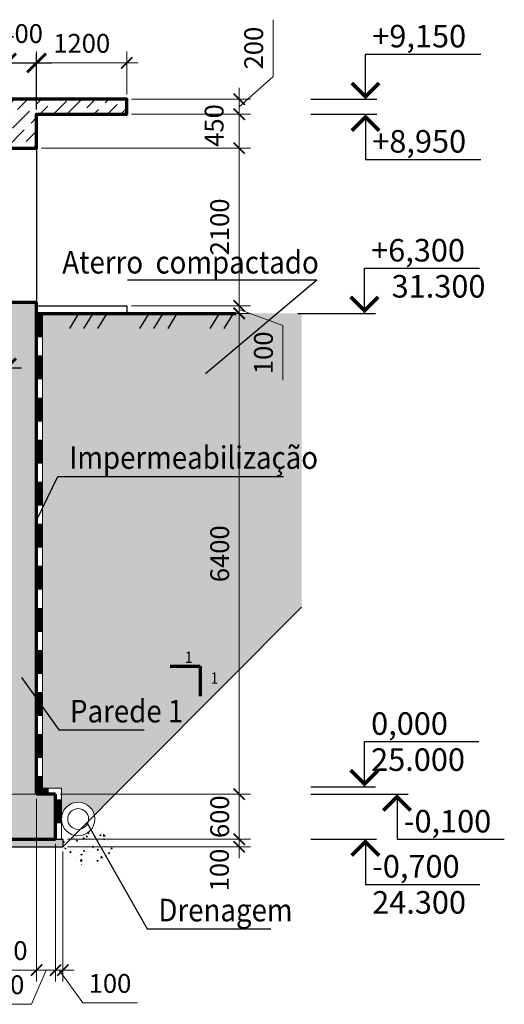
# Model space of a CAD drawing. Units: millimetres. Extents: x 308454 to 501651, y 8198 to 502824.
# Drawn here: x 495200 to 501651, y 445905 to 459010 of the extents above; entities that cross this region are included whole.
import ezdxf
from ezdxf.enums import TextEntityAlignment as Align

# ---------------------------------------------------------------- set-up
doc = ezdxf.new("R2010")
doc.units = ezdxf.units.MM
doc.layers.get('Defpoints').update_dxf_attribs({"color": 130})
for name, color, linetype, lineweight in [('Text', 7, 'Continuous', 15), ('размери', 64, 'Continuous', 15), ('толстая 60', 23, 'Continuous', 70), ('тонкая', 5, 'Continuous', 20), ('тонкий', 160, 'Continuous', 25), ('ФСт', 146, 'Continuous', 50), ('Штриховка', 252, 'Continuous', 13)]:
    doc.layers.add(name, color=color, linetype=linetype, lineweight=lineweight)
doc.styles.add('Arial Cyr', font='ARIAL.TTF', dxfattribs={"width": 0.9})
doc.styles.add('GOST 2.304', font='ARIAL.TTF')
doc.styles.add('СПДС', font='ARIAL.TTF')
doc.dimstyles.new('SPDS', dxfattribs={"dimscale": 100, "dimtxt": 2.5, "dimasz": 2.5, "dimexe": 1.25, "dimexo": 0.625, "dimtad": 1, "dimdec": 0, "dimrnd": 0.001, "dimtxsty": 'GOST 2.304', "dimblk": 'ARCHTICK', "dimblk1": 'ARCHTICK', "dimblk2": 'ARCHTICK', "dimcen": 2.5, "dimdle": 2, "dimadec": 0, "dimazin": 2, "dimtfac": 0.75, "dimtdec": 4, "dimtmove": 1, "dimatfit": 3, "dimfxl": 0, "dimtolj": 1, "dimarcsym": 0})
doc.dimstyles.new('СПДС', dxfattribs={"dimtxt": 2.5, "dimasz": 1.5, "dimexe": 1.5, "dimexo": 0.625, "dimgap": 1, "dimtad": 1, "dimdec": 0, "dimtxsty": 'СПДС', "dimblk": 'ARCHTICK', "dimcen": 2.5, "dimdle": 1.5, "dimclrd": 256, "dimclre": 256, "dimclrt": 256, "dimadec": 0, "dimazin": 0, "dimtfac": 1, "dimtdec": 0, "dimtmove": 1, "dimatfit": 0, "dimfxl": 0, "dimlwd": -1, "dimlwe": -1, "dimarcsym": 0})
pattern_1 = [(45, (0, 0), (84.18990113502336, 308.6963041617522), [396.875, -79.375, 0, -79.375])]

# ---------------------------------------------------------------- blocks, each defined once
blk = doc.blocks.new('_ArchTick')
at = {"color": 0, "linetype": 'ByBlock', "const_width": 0.15}
blk.add_lwpolyline([(-0.5, -0.5), (0.5, 0.5)], dxfattribs=at)
blk = doc.blocks.new('*D41')
at = {"layer": 'Defpoints', "color": 0, "ltscale": 100}
for p in [(495425.398109741, 448701.6264884701), (494425.3981257753, 446868.0627056046), (495425.398109741, 446360)]:
    blk.add_point(p, dxfattribs=at)
at = {"layer": 'размери', "ltscale": 100}
for p, q in [((495425.398109741, 448639.1264884701), (495425.398109741, 446210)), ((494425.3981257753, 446805.5627056046), (494425.3981257753, 446210)), ((494275.3981257753, 446360), (495575.398109741, 446360))]:
    blk.add_line(p, q, dxfattribs=at)
at = {"layer": 'размери', "ltscale": 100, "xscale": 150, "yscale": 150, "zscale": 150, "rotation": 180}
blk.add_blockref('_ArchTick', (494425.3981257753, 446360), dxfattribs=at)
at = {"layer": 'размери', "ltscale": 100, "xscale": 150, "yscale": 150, "zscale": 150}
blk.add_blockref('_ArchTick', (495425.398109741, 446360), dxfattribs=at)
at = {"layer": 'размери', "ltscale": 100, "insert": (494925.3981177582, 446587.6432469304), "char_height": 250, "attachment_point": 5, "style": 'СПДС'}
blk.add_mtext('1000', dxfattribs=at)
blk = doc.blocks.new('*D42')
at = {"layer": 'Defpoints', "color": 0, "ltscale": 100}
for p in [(495675.3981261323, 448101.6265287031), (495775.3981261323, 448001.6265287031), (495775.3981261323, 446360)]:
    blk.add_point(p, dxfattribs=at)
at = {"layer": 'размери', "ltscale": 100}
for p, q in [((495675.3981261323, 448039.1265287031), (495675.3981261323, 446210)), ((495775.3981261323, 447939.1265287031), (495775.3981261323, 446210)), ((495675.3981261323, 446360), (495525.3981261323, 446360)), ((495675.3981261323, 446360), (495775.3981261323, 446360)), ((495675.3981261323, 446360), (495775.3981261323, 446360)), ((495725.3981261323, 446360), (496038.0476984608, 445922.6183948572)), ((495775.3981261323, 446360), (495925.3981261323, 446360)), ((496038.0476984608, 445922.6183948572), (496766.0149563053, 445922.6183948572))]:
    blk.add_line(p, q, dxfattribs=at)
at = {"layer": 'размери', "ltscale": 100, "xscale": 150, "yscale": 150, "zscale": 150}
blk.add_blockref('_ArchTick', (495675.3981261323, 446360), dxfattribs=at)
at = {"layer": 'размери', "ltscale": 100, "xscale": 150, "yscale": 150, "zscale": 150, "rotation": 180}
blk.add_blockref('_ArchTick', (495775.3981261323, 446360), dxfattribs=at)
at = {"layer": 'размери', "ltscale": 100, "insert": (496402.0313273831, 446150.2616417876), "char_height": 250, "attachment_point": 5, "style": 'СПДС'}
blk.add_mtext('100', dxfattribs=at)
blk = doc.blocks.new('*D49')
at = {"layer": 'Defpoints', "color": 0, "ltscale": 100}
for p in [(495425.398109741, 448701.6264884701), (495675.3981261323, 448101.6265287031), (495675.3981261323, 446360)]:
    blk.add_point(p, dxfattribs=at)
at = {"layer": 'размери', "ltscale": 100}
for p, q in [((495425.398109741, 448639.1264884701), (495425.398109741, 446210)), ((495675.3981261323, 448039.1265287031), (495675.3981261323, 446210)), ((495425.398109741, 446360), (495275.398109741, 446360)), ((495550.3981179367, 446360), (495355.2770401741, 445904.7135061392)), ((495425.398109741, 446360), (495675.3981261323, 446360)), ((495425.398109741, 446360), (495675.3981261323, 446360)), ((495675.3981261323, 446360), (495825.3981261323, 446360)), ((495355.2770401741, 445904.7135061392), (494599.5130565451, 445904.7135061392))]:
    blk.add_line(p, q, dxfattribs=at)
at = {"layer": 'размери', "ltscale": 100, "xscale": 150, "yscale": 150, "zscale": 150}
blk.add_blockref('_ArchTick', (495425.398109741, 446360), dxfattribs=at)
at = {"layer": 'размери', "ltscale": 100, "xscale": 150, "yscale": 150, "zscale": 150, "rotation": 180}
blk.add_blockref('_ArchTick', (495675.3981261323, 446360), dxfattribs=at)
at = {"layer": 'размери', "ltscale": 100, "insert": (494977.3950483596, 446132.3567530696), "char_height": 250, "attachment_point": 5, "style": 'СПДС'}
blk.add_mtext('250', dxfattribs=at)
blk = doc.blocks.new('*D55')
at = {"layer": 'Defpoints', "color": 0, "ltscale": 100}
for p in [(495425.398109741, 458435.331534194), (496625.3983853013, 457951.6264290442), (495425.398109741, 457751.6264884701)]:
    blk.add_point(p, dxfattribs=at)
at = {"layer": 'размери', "ltscale": 100}
for p, q in [((495425.398109741, 457814.1264884701), (495425.398109741, 458585.331534194)), ((496625.3983853013, 458014.1264290442), (496625.3983853013, 458585.331534194)), ((496775.3983853013, 458435.331534194), (495275.398109741, 458435.331534194))]:
    blk.add_line(p, q, dxfattribs=at)
at = {"layer": 'размери', "ltscale": 100, "xscale": 150, "yscale": 150, "zscale": 150, "rotation": 180}
blk.add_blockref('_ArchTick', (495425.398109741, 458435.331534194), dxfattribs=at)
at = {"layer": 'размери', "ltscale": 100, "xscale": 150, "yscale": 150, "zscale": 150}
blk.add_blockref('_ArchTick', (496625.3983853013, 458435.331534194), dxfattribs=at)
at = {"layer": 'размери', "ltscale": 100, "insert": (496025.3982475212, 458662.9747811244), "char_height": 250, "attachment_point": 5, "style": 'СПДС'}
blk.add_mtext('1200', dxfattribs=at)
blk = doc.blocks.new('*D59')
at = {"layer": 'Defpoints', "color": 0, "ltscale": 100}
for p in [(495775.3981261323, 448101.6265287031), (498121.9949207186, 448101.6265287031), (495775.3981261323, 448001.6265287032)]:
    blk.add_point(p, dxfattribs=at)
at = {"layer": 'размери', "ltscale": 100}
for p, q in [((498121.9949207186, 448101.6265287031), (498121.9949207186, 448251.6265287031)), ((495837.8981261323, 448101.6265287031), (498271.9949207186, 448101.6265287031)), ((498121.9949207186, 448001.6265287032), (498121.9949207186, 448101.6265287031)), ((495837.8981261323, 448001.6265287032), (498271.9949207186, 448001.6265287032)), ((498121.9949207186, 448001.6265287032), (498121.9949207186, 447851.6265287032))]:
    blk.add_line(p, q, dxfattribs=at)
at = {"layer": 'размери', "ltscale": 100, "xscale": 150, "yscale": 150, "zscale": 150}
for p, rotation in [((498121.9949207186, 448101.6265287031), 270), ((498121.9949207186, 448001.6265287032), 90)]:
    blk.add_blockref('_ArchTick', p, dxfattribs=dict(at, rotation=rotation))
at = {"layer": 'размери', "ltscale": 100, "insert": (497890.9932459143, 447692.2593586508), "char_height": 250, "attachment_point": 5, "rotation": 90, "style": 'СПДС'}
blk.add_mtext('100', dxfattribs=at)
blk = doc.blocks.new('*D60')
at = {"layer": 'Defpoints', "color": 0, "ltscale": 100}
for p in [(495675.3981261323, 448701.6264884701), (498121.9949207186, 448701.6264884701), (495775.3981261323, 448101.6265287031)]:
    blk.add_point(p, dxfattribs=at)
at = {"layer": 'размери', "ltscale": 100}
for p, q in [((498121.9949207186, 447951.6265287031), (498121.9949207186, 448851.6264884701)), ((495737.8981261323, 448701.6264884701), (498271.9949207186, 448701.6264884701)), ((495837.8981261323, 448101.6265287031), (498271.9949207186, 448101.6265287031))]:
    blk.add_line(p, q, dxfattribs=at)
at = {"layer": 'размери', "ltscale": 100, "xscale": 150, "yscale": 150, "zscale": 150}
for p, rotation in [((498121.9949207186, 448701.6264884701), 90), ((498121.9949207186, 448101.6265287031), 270)]:
    blk.add_blockref('_ArchTick', p, dxfattribs=dict(at, rotation=rotation))
at = {"layer": 'размери', "ltscale": 100, "insert": (497894.3516737882, 448401.6265085866), "char_height": 250, "attachment_point": 5, "rotation": 90, "style": 'СПДС'}
blk.add_mtext('600', dxfattribs=at)
blk = doc.blocks.new('*D61')
at = {"layer": 'Defpoints', "color": 0, "ltscale": 100}
for p in [(496625.3981261323, 455101.62648847), (498121.9949207186, 455101.62648847), (495675.3981261323, 448701.6264884701)]:
    blk.add_point(p, dxfattribs=at)
at = {"layer": 'размери', "ltscale": 100}
for p, q in [((498121.9949207186, 448551.6264884701), (498121.9949207186, 455251.62648847)), ((496687.8981261323, 455101.62648847), (498271.9949207186, 455101.62648847)), ((495737.8981261323, 448701.6264884701), (498271.9949207186, 448701.6264884701))]:
    blk.add_line(p, q, dxfattribs=at)
at = {"layer": 'размери', "ltscale": 100, "xscale": 150, "yscale": 150, "zscale": 150}
for p, rotation in [((498121.9949207186, 455101.62648847), 90), ((498121.9949207186, 448701.6264884701), 270)]:
    blk.add_blockref('_ArchTick', p, dxfattribs=dict(at, rotation=rotation))
at = {"layer": 'размери', "ltscale": 100, "insert": (497894.351673788, 451901.6264884701), "char_height": 250, "attachment_point": 5, "rotation": 90, "style": 'СПДС'}
blk.add_mtext('6400', dxfattribs=at)
blk = doc.blocks.new('*D62')
at = {"layer": 'Defpoints', "color": 0, "ltscale": 100}
for p in [(495425.3981035944, 457301.6264802747), (498121.9949207186, 457301.6264802747), (496625.3981261323, 455201.6264884699)]:
    blk.add_point(p, dxfattribs=at)
at = {"layer": 'размери', "ltscale": 100}
for p, q in [((498121.9949207186, 455051.6264884699), (498121.9949207186, 457451.6264802747)), ((495487.8981035944, 457301.6264802747), (498271.9949207186, 457301.6264802747)), ((496687.8981261323, 455201.6264884699), (498271.9949207186, 455201.6264884699))]:
    blk.add_line(p, q, dxfattribs=at)
at = {"layer": 'размери', "ltscale": 100, "xscale": 150, "yscale": 150, "zscale": 150}
for p, rotation in [((498121.9949207186, 457301.6264802747), 90), ((498121.9949207186, 455201.6264884699), 270)]:
    blk.add_blockref('_ArchTick', p, dxfattribs=dict(at, rotation=rotation))
at = {"layer": 'размери', "ltscale": 100, "insert": (497894.351673788, 456251.6264843724), "char_height": 250, "attachment_point": 5, "rotation": 90, "style": 'СПДС'}
blk.add_mtext('2100', dxfattribs=at)
blk = doc.blocks.new('*D63')
at = {"layer": 'Defpoints', "color": 0, "ltscale": 100}
for p in [(496625.3983853013, 457751.6264884701), (498121.9949207186, 457751.6264884701), (495425.3981035944, 457301.6264802747)]:
    blk.add_point(p, dxfattribs=at)
at = {"layer": 'размери', "ltscale": 100}
for p, q in [((498121.9949207186, 457151.6264802747), (498121.9949207186, 457901.6264884701)), ((496687.8983853013, 457751.6264884701), (498271.9949207186, 457751.6264884701)), ((495487.8981035944, 457301.6264802747), (498271.9949207186, 457301.6264802747))]:
    blk.add_line(p, q, dxfattribs=at)
at = {"layer": 'размери', "ltscale": 100, "xscale": 150, "yscale": 150, "zscale": 150}
for p, rotation in [((498121.9949207186, 457751.6264884701), 90), ((498121.9949207186, 457301.6264802747), 270)]:
    blk.add_blockref('_ArchTick', p, dxfattribs=dict(at, rotation=rotation))
at = {"layer": 'размери', "ltscale": 100, "insert": (497820.4946484602, 457601.6264884701), "char_height": 250, "attachment_point": 5, "rotation": 90, "style": 'СПДС'}
blk.add_mtext('450', dxfattribs=at)
blk = doc.blocks.new('*D64')
at = {"layer": 'Defpoints', "color": 0, "ltscale": 100}
for p in [(496625.3983853013, 457951.6264290442), (498121.9949207186, 457951.6264290442), (496625.3983853013, 457751.6264884701)]:
    blk.add_point(p, dxfattribs=at)
at = {"layer": 'размери', "ltscale": 100}
for p, q in [((498575.3353236514, 458254.6969318257), (498575.3353236514, 459010.4609154546)), ((498121.9949207186, 457851.6264587571), (498575.3353236514, 458254.6969318257)), ((498121.9949207186, 457951.6264290442), (498121.9949207186, 458101.6264290442)), ((496687.8983853013, 457951.6264290442), (498271.9949207186, 457951.6264290442)), ((498121.9949207186, 457751.6264884701), (498121.9949207186, 457951.6264290442)), ((498121.9949207186, 457751.6264884701), (498121.9949207186, 457951.6264290442)), ((496687.8983853013, 457751.6264884701), (498271.9949207186, 457751.6264884701)), ((498121.9949207186, 457751.6264884701), (498121.9949207186, 457601.6264884701))]:
    blk.add_line(p, q, dxfattribs=at)
at = {"layer": 'размери', "ltscale": 100, "xscale": 150, "yscale": 150, "zscale": 150}
for p, rotation in [((498121.9949207186, 457951.6264290442), 270), ((498121.9949207186, 457751.6264884701), 90)]:
    blk.add_blockref('_ArchTick', p, dxfattribs=dict(at, rotation=rotation))
at = {"layer": 'размери', "ltscale": 100, "insert": (498347.6920767209, 458632.5789236402), "char_height": 250, "attachment_point": 5, "rotation": 90, "style": 'СПДС'}
blk.add_mtext('200', dxfattribs=at)
blk = doc.blocks.new('*D68')
at = {"layer": 'Defpoints', "color": 0, "ltscale": 100}
for p in [(496625.3981261323, 455201.6264884699), (496625.3981261323, 455101.62648847), (498121.9949207186, 455101.62648847)]:
    blk.add_point(p, dxfattribs=at)
at = {"layer": 'размери', "ltscale": 100}
for p, q in [((498121.9949207186, 455201.6264884699), (498121.9949207186, 455351.6264884699)), ((496687.8981261323, 455201.6264884699), (498271.9949207186, 455201.6264884699)), ((498121.9949207186, 455201.6264884699), (498121.9949207186, 455101.62648847)), ((498121.9949207186, 455201.6264884699), (498121.9949207186, 455101.62648847)), ((496687.8981261323, 455101.62648847), (498271.9949207186, 455101.62648847)), ((498121.9949207186, 455151.6264884699), (498704.6425007298, 454940.3816061551)), ((498121.9949207186, 455101.62648847), (498121.9949207186, 454951.62648847)), ((498704.6425007298, 454940.3816061551), (498704.6425007298, 454212.4143483107))]:
    blk.add_line(p, q, dxfattribs=at)
at = {"layer": 'размери', "ltscale": 100, "xscale": 150, "yscale": 150, "zscale": 150}
for p, rotation in [((498121.9949207186, 455201.6264884699), 270), ((498121.9949207186, 455101.62648847), 90)]:
    blk.add_blockref('_ArchTick', p, dxfattribs=dict(at, rotation=rotation))
at = {"layer": 'размери', "ltscale": 100, "insert": (498476.9992537993, 454576.3979772329), "char_height": 250, "attachment_point": 5, "rotation": 90, "style": 'СПДС'}
blk.add_mtext('100', dxfattribs=at)
blk = doc.blocks.new('*D274')
at = {"layer": 'Defpoints', "color": 0, "ltscale": 100}
for p in [(493775.3981112133, 455251.6264884699), (495025.3981261325, 455251.6264884699), (493775.3981112133, 454373.6404519803)]:
    blk.add_point(p, dxfattribs=at)
at = {"layer": 'размери', "color": 0, "lineweight": -2, "ltscale": 100}
for p, q in [((493775.3981112133, 455189.1264884699), (493775.3981112133, 454248.6404519803)), ((495025.3981261325, 455189.1264884699), (495025.3981261325, 454248.6404519803)), ((495225.3981261325, 454373.6404519803), (493575.3981112133, 454373.6404519803))]:
    blk.add_line(p, q, dxfattribs=at)
at = {"layer": 'размери', "color": 0, "lineweight": -2, "ltscale": 100, "xscale": 250, "yscale": 250, "zscale": 250, "rotation": 180}
blk.add_blockref('_ArchTick', (493775.3981112133, 454373.6404519803), dxfattribs=at)
at = {"layer": 'размери', "color": 0, "lineweight": -2, "ltscale": 100, "xscale": 250, "yscale": 250, "zscale": 250}
blk.add_blockref('_ArchTick', (495025.3981261325, 454373.6404519803), dxfattribs=at)
at = {"layer": 'размери', "color": 0, "ltscale": 100, "insert": (494400.3981186729, 454563.7836989108), "char_height": 250, "attachment_point": 5, "style": 'GOST 2.304'}
blk.add_mtext('\\A1;1250', dxfattribs=at)
blk = doc.blocks.new('*D278')
at = {"layer": 'Defpoints', "color": 0, "ltscale": 100}
for p in [(495425.398109741, 458435.331534194), (495025.3983562441, 457751.6264884701), (495425.398109741, 457751.6264884701)]:
    blk.add_point(p, dxfattribs=at)
at = {"layer": 'размери', "color": 0, "lineweight": -2, "ltscale": 100}
for p, q in [((495025.3983562441, 457814.1264884701), (495025.3983562441, 458560.331534194)), ((495425.398109741, 457814.1264884701), (495425.398109741, 458560.331534194)), ((494825.3983562441, 458435.331534194), (495625.398109741, 458435.331534194))]:
    blk.add_line(p, q, dxfattribs=at)
at = {"layer": 'размери', "color": 0, "lineweight": -2, "ltscale": 100, "xscale": 250, "yscale": 250, "zscale": 250, "rotation": 180}
blk.add_blockref('_ArchTick', (495025.3983562441, 458435.331534194), dxfattribs=at)
at = {"layer": 'размери', "color": 0, "lineweight": -2, "ltscale": 100, "xscale": 250, "yscale": 250, "zscale": 250}
blk.add_blockref('_ArchTick', (495425.398109741, 458435.331534194), dxfattribs=at)
at = {"layer": 'размери', "color": 0, "ltscale": 100, "insert": (495225.3982329926, 458825.6600896329), "char_height": 250, "attachment_point": 5, "style": 'GOST 2.304'}
blk.add_mtext('\\A1;400', dxfattribs=at)

msp = doc.modelspace()

# ---------------------------------------------------------------- hatches: boundary and pattern name
at = {"linetype": 'Continuous', "ltscale": 50}
h = msp.add_hatch(dxfattribs=at)
h.set_pattern_fill('MCSHATCHBG', color=256, scale=50, angle=2533.310078088705, style=0, pattern_type=2)
h.set_pattern_definition([(58.31007808870453, (0, 0), (-676.8894992492696, 417.8910154945581), []), (58.31007808870453, (218.9561384099315, 51.79970514019302), (-676.8894992492696, 417.8910154945581), []), (58.31007808870453, (-656.8684152297944, -155.3991154205791), (-676.8894992492696, 417.8910154945581), [])])
h.paths.add_polyline_path([(495425.398109741, 455101.62648847), (498079.9951640951, 455101.62648847), (498079.9951640951, 455101.62648847), (498079.9951640951, 454901.62648847), (495425.398109741, 454901.62648847)], flags=0)
at = {"layer": 'ФСт', "lineweight": 5}
h = msp.add_hatch(dxfattribs=at)
h.set_pattern_fill('AR-SAND', color=250, scale=3, style=0)
h.set_pattern_definition([(37.50000000000001, (-140156.4598031956, 5286.512150295312), (-4.800093887952137, 146.8239711988027), [0, -115.824, 0, -129.54, 0, -123.825]), (7.499999999999999, (-140156.4598031956, 5286.512150295312), (134.8569849414008, 215.0475301705063), [0, -62.48400000000001, 0, -104.394, 0, -40.005]), (327.5, (-140250.1858031956, 5286.512150295312), (237.2977110724374, 0.4311554035637073), [0, -38.09999999999999, 0, -137.16, 0, -179.07]), (317.5, (-140250.1858031956, 5286.512150295312), (229.0669357416892, 66.87879697716487), [0, -19.05, 0, -89.916, 0, -102.87])])
h.paths.add_polyline_path([(498951.3628582042, 455101.62648847), (498028.3466926697, 455101.62648847), (495505.3981097411, 455101.62648847), (495505.3981097411, 448781.6264884701), (495755.3981261324, 448781.6264884701), (495755.3981261324, 448371.0722635355, -0.889797332004293), (496194.5079918829, 448422.4599943272), (498951.3628582042, 451190.6524956872)])
at = {"layer": 'Штриховка', "ltscale": 100}
h = msp.add_hatch(dxfattribs=at)
h.set_pattern_fill('ANSI36', color=256, scale=40, style=0)
h.set_pattern_definition([(45, (0, 0), (67.35192090801868, 246.9570433294018), [317.5, -63.5, 0, -63.5])])
h.paths.add_polyline_path([(493232.7573514486, 457751.6264404797), (495025.3983562441, 457751.6264884701), (495025.398080684, 457301.6264720792), (495425.3981097411, 457301.6264802746), (495425.398109741, 457751.6264884703), (496625.3983853014, 457751.6264884702), (496625.3983853015, 457951.6264290442), (493175.3981112133, 457951.6264430199), (489575.3981112139, 455701.6264884698), (487925.3984016927, 455701.6264884703), (487925.3984016927, 455501.6265435825), (488325.3984016931, 455501.6264884703), (488325.3984016932, 455501.6263807383), (489632.7573634241, 455501.6264934136)])
h.paths.add_polyline_path([(494122.6117067134, 455051.6264884698), (495025.3980821881, 455051.6264884697), (495025.3980825701, 455101.6264884698), (495025.398083716, 455251.6264884697), (494075.398111214, 455251.6264884698), (493775.3981112133, 455251.6264884696), (493775.3981112133, 455101.6264884697), (493475.3981112136, 455101.6264884698), (493475.3981112135, 454951.6264884698), (493175.3981112137, 454951.62648847), (493175.3981112138, 454801.6264884701), (492875.398111214, 454801.62648847), (492875.3981112136, 454651.6264884699), (492575.3981112137, 454651.6264884699), (492575.3981112138, 454501.6264884699), (492275.3981112138, 454501.6264884698), (492275.3981112138, 454351.6264884699), (491975.3981112139, 454351.6264884699), (491975.3981112138, 454201.6264884699), (491675.3981112138, 454201.6264884699), (491675.3981112138, 454051.6264884698), (491375.3981112138, 454051.6264884698), (491375.3981112138, 453901.6264884699), (491075.3981112138, 453901.6264884698), (491075.3981112139, 453751.6264884699), (490775.3981112138, 453751.6264884696), (490775.3981112138, 453601.6264884699), (490475.398111214, 453601.6264884699), (490475.3981112139, 453451.62648847), (490175.3981112143, 453451.6264884698), (490175.3981112143, 453301.6264884699), (489875.3981112143, 453301.62648847), (489875.398111214, 453151.6264884699), (489575.398111214, 453151.6264884699), (489575.3981112139, 453001.6264884698), (488325.3981821786, 453001.6264884702), (488325.3981821784, 452801.6264884703), (489622.6117067143, 452801.6264884698)])
h.paths.add_polyline_path([(493822.611721632, 450701.6264884701), (495025.3980945614, 450701.62648847), (495025.398095949, 450901.6264884701), (494075.3981261323, 450901.6264884701), (493775.3981261323, 450901.6264884701), (493475.3981261319, 450901.6264884703), (493475.3981261318, 450751.6264884701), (493175.3981261319, 450751.6264884702), (493175.3981261319, 450601.6264884701), (492875.398126132, 450601.6264884702), (492875.3981261319, 450451.6264884701), (492575.398126132, 450451.6264884701), (492575.398126132, 450301.6264884701), (492275.398126132, 450301.6264884701), (492275.398126132, 450151.6264884701), (491975.3981261321, 450151.6264884701), (491975.3981261321, 450001.6264884701), (491675.398126132, 450001.6264884701), (491675.398126132, 449851.6264884701), (491375.3981261322, 449851.6264884701), (491375.3981261321, 449701.6264884702), (491075.3981261322, 449701.6264884701), (491075.3981261321, 449551.6264884701), (490775.3981261323, 449551.6264884701), (490775.3981261323, 449401.6264884701), (490475.3981261323, 449401.6264884701), (490475.3981261323, 449251.6264884701), (490175.3981261323, 449251.6264884701), (490175.3981261324, 449101.6264884701), (489875.3981261324, 449101.6264884701), (489875.3981261324, 448951.6264884701), (489575.3981261323, 448951.6264884701), (489575.3981261323, 448701.6264884699), (489822.6117216322, 448701.6264884699)])
h.paths.add_polyline_path([(490565.2344004359, 454754.0974779012), (492785.5618219912, 454754.0974779012), (492785.5618219912, 454373.6404519803), (490565.2344004359, 454373.6404519803)], flags=25)
h.paths.add_polyline_path([(490565.2344153548, 450620.3066143779), (492785.56183691, 450620.3066143779), (492785.56183691, 450239.849588457), (490565.2344153548, 450239.849588457)], flags=25)
h = msp.add_hatch(dxfattribs=at)
h.set_pattern_fill('ANSI36', color=256, scale=50, style=0)
h.set_pattern_definition(pattern_1)
h.paths.add_polyline_path([(495425.398109741, 455251.6264884698), (495025.3981261326, 455251.6264884698), (495025.3980806838, 448701.6264884701), (495425.398109741, 448701.6264884701)])
h.paths.add_polyline_path([(468825.3981529544, 453201.626461648), (468825.398143201, 452801.6265205754), (469225.3992056501, 452801.6265108218), (488125.3981261324, 452801.6265108218), (488325.3981521287, 452801.6265108218), (488325.3981937228, 453201.6264616477), (488125.3981261323, 453201.6264616475)])
h = msp.add_hatch(dxfattribs=at)
h.set_pattern_fill('ANSI36', color=256, scale=50, style=0)
h.set_pattern_definition(pattern_1)
h.paths.add_polyline_path([(483645.4917538447, 449101.62648847), (482745.4917538448, 449101.6264884699), (482745.4917538271, 448801.62648847), (483645.491753827, 448801.6264884699)])
h.paths.add_polyline_path([(483645.491753827, 448801.6264884699), (482745.4917538272, 448801.62648847), (482745.4917538212, 448701.6264897427), (483645.4917538211, 448701.6264895297)])
h.paths.add_polyline_path([(475525.4932530783, 448701.6264914503), (469225.4932530781, 448701.6264929404), (469225.5022484793, 448101.6265287031), (475525.5022484793, 448101.6265287031)])
h.paths.add_polyline_path([(475525.4932530784, 448701.6264914504), (475525.5022484794, 448101.6265287031), (481825.5022484794, 448101.6265287031), (481825.4932530784, 448701.6264899602)])
h.paths.add_polyline_path([(469225.4932530783, 448701.6264929405), (468825.3981261323, 448701.6264929404), (468825.3981261323, 448701.9135730832), (468575.3981529544, 448701.9135730832), (468575.3981529544, 448101.6265287031), (468825.3981529544, 448101.6265287031), (469225.5022484794, 448101.6265287031)])
h.paths.add_polyline_path([(488125.4983980044, 448701.6264884701), (487925.3981261324, 448701.6264884701), (481825.4932530784, 448701.6264899283), (481825.5022484795, 448101.6265287031), (488125.5064108075, 448101.6265287031)])
h.paths.add_polyline_path([(494425.5049482087, 448701.6264884701), (488325.3981261324, 448701.6264884701), (488125.4983980044, 448701.6264884701), (488125.5064108075, 448101.6265287031), (494425.5117099604, 448101.6265287031)])
h.paths.add_polyline_path([(495675.3981261323, 448701.6264884701), (495425.398109741, 448701.6264884701), (495025.3980806838, 448701.6264884701), (494425.5049482087, 448701.62648847), (494425.5117099604, 448101.6265287031), (495675.3981261322, 448101.6265287031)])
h.paths.add_polyline_path([(469225.3981306027, 452801.6265108217), (468825.3981432009, 452801.6265205753), (468825.3981261323, 452101.6264884701), (468825.3981261323, 451801.6264884699), (468825.3981261323, 448701.9135730834), (469225.3981306027, 448701.9135730833)])
at = {"layer": 'Штриховка', "linetype": 'Continuous', "ltscale": 40}
for points in [[(495425.398109741, 448781.6264884701), (495425.398109741, 448701.6264884701), (495505.398109741, 448781.6264884701), (495425.398109741, 448781.6264884701)], [(495505.398109741, 448701.6264884701), (495425.398109741, 448701.6264884701), (495505.398109741, 448781.6264884701), (495505.398109741, 448701.6264884701)]]:
    msp.add_hatch(color=256, dxfattribs=at).paths.add_polyline_path(points, flags=0)
at = {"layer": 'Штриховка', "ltscale": 100}
h = msp.add_hatch(dxfattribs=at)
h.set_pattern_fill('AR-CONC', color=256, style=0)
h.set_pattern_definition([(130, (960288.8000332016, -30249.89424334286), (-182.184668996004, -15.93908553890309), [19.05, -209.55]), (185, (960288.8000332016, -30249.89424334286), (35.24282597566699, 191.05664288218), [15.24, -167.64]), (79.549, (960273.6180332016, -30251.22249334286), (-146.9425016659592, 175.1166878202919), [16.19, -178.09]), (133.8158, (960288.8000332016, -30199.09424334286), (-271.0790408921299, -42.04232793272715), [28.575, -314.325]), (83.3644, (960266.2101332016, -30202.59774334286), (-237.4042344662371, 247.4255558900492), [24.28499999999999, -267.1349999999998]), (188.816, (960288.8000332016, -30199.09424334286), (-237.4046058139339, 247.4251178605977), [22.86, -251.46]), (159, (960263.4000332016, -30211.79424334286), (-151.6148798353833, -102.2655185167625), [19.05, -209.55]), (214, (960263.4000332016, -30211.79424334286), (-61.80202834764707, 184.1879661223193), [15.24, -167.64]), (108.5486, (960250.7655332016, -30220.31634334286), (-213.4164907701245, 81.92285771605745), [16.18999999999999, -178.0899999999999]), (142.5, (960288.8000332016, -30249.89424334286), (-3.088603250591817, 84.55503887315311), [0, -165.608, 0, -170.18, 0, -168.275]), (172.5, (960288.8000332016, -30249.89424334286), (-66.81966251030575, 100.1805748181195), [0, -97.02799999999999, 0, -161.798, 0, -64.135]), (212.5, (960345.4420332016, -30249.89424334286), (-135.5905951668714, -5.728743992673458), [0, -63.49999999999999, 0, -198.1199999999999, 0, -262.8899999999999]), (222.5, (960370.8420332016, -30249.89424334286), (-148.129181386018, 25.42649103333301), [0, -82.55, 0, -131.572, 0, -186.69])])
edge = h.paths.add_edge_path()
edge.add_arc((496177.7887846509, 447929.2956600609), 319.8765325904492, 378.55257125285374, 457.39290581805705, ccw=False)
edge.add_arc((496058.8070447924, 448231.0854197729), 467.2126165596641, 224.0504751790479, 334.6530349860633, ccw=False)
edge.add_arc((495888.332286511, 447940.7610904023), 168.8902807062081, 81.79562652582177, 191.7956264263597, ccw=False)
edge.add_arc((496188.9536456395, 447911.2344070331), 339.3370388119582, 494.41872203662024, 504.5757874090226, ccw=False)
edge.add_arc((495911.3666791686, 448372.5259124703), 222.5618100623531, 280.3762882644402, 321.6994392985665)
edge.add_arc((496188.9536456395, 447911.234407033), 339.3370388119582, 458.87014582562733, 467.65700552643, ccw=False)
h = msp.add_hatch(dxfattribs=at)
h.set_pattern_fill('AR-CONC', color=256, style=0)
h.set_pattern_definition([(49.99999999999999, (80416.89060960768, 406349.4567519106), (182.184668996004, -15.93908553890309), [19.05, -209.55]), (355, (80416.89060960768, 406349.4567519106), (-35.24282597566699, 191.05664288218), [15.24, -167.64]), (100.451, (80432.07260960765, 406348.1285019105), (146.9425016659592, 175.1166878202919), [16.19, -178.09]), (46.18420000000001, (80416.89060960768, 406400.2567519106), (271.0790408921299, -42.04232793272715), [28.575, -314.325]), (96.6356, (80439.4805096077, 406396.7532519106), (237.4042344662371, 247.4255558900492), [24.28499999999999, -267.1349999999998]), (351.1840000000001, (80416.89060960768, 406400.2567519106), (237.4046058139339, 247.4251178605977), [22.86, -251.46]), (21, (80442.2906096077, 406387.5567519105), (151.6148798353833, -102.2655185167625), [19.05, -209.55]), (326.0000000000001, (80442.2906096077, 406387.5567519105), (61.80202834764707, 184.1879661223193), [15.24, -167.64]), (71.4514, (80454.92510960769, 406379.0346519105), (213.4164907701245, 81.92285771605745), [16.19, -178.09]), (37.50000000000001, (80416.89060960768, 406349.4567519106), (3.088603250591817, 84.55503887315311), [0, -165.608, 0, -170.18, 0, -168.275]), (7.499999999999999, (80416.89060960768, 406349.4567519106), (66.81966251030575, 100.1805748181195), [0, -97.02799999999999, 0, -161.798, 0, -64.135]), (327.5, (80360.24860960769, 406349.4567519106), (135.5905951668714, -5.728743992673458), [0, -63.5, 0, -198.12, 0, -262.89]), (317.5, (80334.84860960767, 406349.4567519106), (148.129181386018, 25.42649103333301), [0, -82.55, 0, -131.572, 0, -186.69])])
h.paths.add_polyline_path([(495784.0497047115, 448101.6265287032), (490192.6595943611, 448101.6265287032), (490192.6595943611, 448001.6265287032), (495784.0497047114, 448001.6265287032)])

# ---------------------------------------------------------------- linework, layer by layer
at = {"linetype": 'Continuous', "ltscale": 50}
msp.add_lwpolyline([(495425.398109741, 455101.62648847), (498079.9951640951, 455101.62648847)], dxfattribs=at)
at = {"layer": 'Text', "linetype": 'Continuous', "lineweight": 25, "ltscale": 100}
for p, q in [((499803.3539857468, 457951.6264884701), (499803.3539857468, 458551.6264884701)), ((499803.3539857468, 458551.6264884701), (501336.8737674658, 458551.6264884701)), ((499075.9687915379, 457951.6264884701), (499953.3539857468, 457951.6264884701)), ((499075.9687915379, 457751.6264884701), (499953.3539857468, 457751.6264884701)), ((499803.3539857468, 457751.6264884701), (499803.3539857468, 457151.6264884701)), ((499803.3539857468, 457151.6264884701), (501336.8737674658, 457151.6264884701)), ((499788.2689925893, 455101.8081677674), (499788.2689925893, 455701.8081677674)), ((499788.2689925893, 455701.8081677674), (501321.7887743083, 455701.8081677674)), ((498902.3968649715, 455101.8081677674), (499938.2689925893, 455101.8081677674)), ((499788.2689925893, 448801.62648847), (499788.2689925893, 449401.62648847)), ((499788.2689925893, 449401.62648847), (501310.1243814024, 449401.62648847)), ((499075.9687886466, 448801.62648847), (499938.2689925893, 448801.62648847)), ((499075.9687886466, 448701.6264884701), (500373.0121514415, 448701.6264884701)), ((500223.0121514415, 448701.6264884701), (500223.0121514415, 448101.6264884701)), ((499075.9687886466, 448101.626528703), (499951.9882635721, 448101.626528703)), ((499801.9882635721, 448101.626528703), (499801.9882635721, 447501.626528703)), ((500223.0121514415, 448101.6264884701), (501651.3477585356, 448101.6264884701)), ((499801.9882635721, 447501.626528703), (501323.8436523852, 447501.626528703))]:
    msp.add_line(p, q, dxfattribs=at)
at = {"layer": 'Text', "lineweight": 25, "ltscale": 50}
for q in [(496634.3290972847, 455542.9169837065), (497673.2253010222, 454298.8261850192)]:
    msp.add_line((499155.865784821, 455542.9169837065), q, dxfattribs=at)
at = {"layer": 'Text', "lineweight": 25, "ltscale": 100}
for p, q in [((495425.398109741, 452346.3305964608), (495709.0594973855, 452932.201449404)), ((495709.0594973855, 452932.201449404), (498712.3746406324, 452932.201449404)), ((495223.7955780722, 450256.8463516105), (495719.8711554655, 449556.8851071124)), ((495719.8711554655, 449556.8851071124), (496858.0498730644, 449556.8851071124)), ((496100.0126574619, 448315.7671479469), (496896.4618680194, 446908.96865718)), ((496896.4618680194, 446908.96865718), (498542.9625501477, 446908.96865718))]:
    msp.add_line(p, q, dxfattribs=at)
at = {"layer": 'Text', "linetype": 'Continuous', "lineweight": 25, "ltscale": 100, "const_width": 50}
for points in [[(499621.0317171662, 458169.3040851693), (499803.3539857468, 457986.9818165887), (499985.6762543274, 458169.3040851693)], [(499985.6762543274, 457533.9488917709), (499803.3539857468, 457716.2711603514), (499621.0317171662, 457533.9488917709)], [(499605.9467240088, 455319.4857644666), (499788.2689925893, 455137.1634958861), (499970.5912611699, 455319.4857644666)], [(499605.9467240088, 449019.3040851692), (499788.2689925893, 448836.9818165887), (499970.5912611699, 449019.3040851692)], [(500405.3344200221, 448483.9488917709), (500223.0121514415, 448666.2711603514), (500040.689882861, 448483.9488917709)], [(499984.3105321527, 447883.9489320038), (499801.9882635721, 448066.2712005844), (499619.6659949915, 447883.9489320038)]]:
    msp.add_lwpolyline(points, dxfattribs=at)
at = {"layer": 'толстая 60', "ltscale": 100}
for p, q in [((495025.3980806838, 455251.6264884698), (495425.398109741, 455251.6264884698)), ((495425.398109741, 448701.6264884701), (495425.398109741, 455251.6264884699)), ((495425.398109741, 455101.6264884699), (498079.9951640951, 455101.6264884699)), ((495675.3981261323, 448701.6264884701), (495425.398109741, 448701.6264884701)), ((495675.3981261323, 448101.6265287031), (495675.3981261323, 448701.6264884701)), ((468825.3981529544, 448101.6265287031), (495675.3981261323, 448101.6265287031))]:
    msp.add_line(p, q, dxfattribs=at)
at = {"layer": 'толстая 60'}
for p, q in [((497202.3798074387, 450406.6524569442), (497603.4999338535, 450406.6524569443)), ((497603.4999338534, 450406.6524569442), (497603.4999338535, 450008.0393313196))]:
    msp.add_line(p, q, dxfattribs=at)
at = {"layer": 'толстая 60', "ltscale": 100}
msp.add_lwpolyline([(493232.7573514487, 457751.6264404798), (495025.3983562441, 457751.6264884701), (495025.3980806839, 457301.6264720792), (495425.3981097411, 457301.6264802747), (495425.398109741, 457751.6264884702), (496625.3983853013, 457751.6264884702), (496625.3983853015, 457951.6264290442), (493175.3981112133, 457951.62644302), (489575.398111214, 455701.6264884698), (487925.3984016926, 455701.6264884704), (487925.3984016927, 455501.6265435824), (488325.3984016931, 455501.6264884703), (488325.3984016932, 455501.6263807383), (489632.7573634239, 455501.6264934136)], close=True, dxfattribs=at)
at = {"layer": 'тонкая', "linetype": 'Continuous'}
for radius in [222.5618100623531, 138.8681378252415]:
    msp.add_circle((495977.9599361947, 448371.0722635355), radius, dxfattribs=at)
at = {"layer": 'тонкий', "ltscale": 50}
msp.add_line((495425.3981035944, 457301.6264802747), (495425.398109741, 455251.6264884698), dxfattribs=at)
msp.add_lwpolyline([(495425.398109741, 455201.6264884699), (496625.3981261323, 455201.6264884699), (496625.3981261323, 455101.62648847), (495425.398109741, 455101.62648847)], close=True, dxfattribs=at)
at = {"layer": 'ФСт', "color": 250, "lineweight": 5}
msp.add_line((498951.3628582042, 451190.6524956872), (495775.3981261323, 448001.6265287032), dxfattribs=at)
at = {"layer": 'Штриховка', "linetype": 'Continuous', "ltscale": 40}
for p, q in [((495505.398109741, 455101.6264884699), (495505.398109741, 448781.6264884701)), ((495505.398109741, 448781.6264884701), (495755.3981261324, 448781.6264884701)), ((495755.3981261324, 448781.6264884701), (495755.3981261324, 448101.6265287031))]:
    msp.add_line(p, q, dxfattribs=at)
at = {"layer": 'Штриховка', "ltscale": 100}
msp.add_line((495025.3980806838, 448701.6264884701), (495425.398109741, 448701.6264884701), dxfattribs=at)
at = {"layer": 'Штриховка', "lineweight": 30, "ltscale": 100}
for p, q in [((495675.3981261323, 448101.6265287031), (495775.3981261323, 448101.6265287031)), ((495775.3981261323, 448101.6265287031), (495775.3981261323, 448001.6265287031)), ((468475.3981529544, 448001.6265287031), (495775.3981261323, 448001.6265287032))]:
    msp.add_line(p, q, dxfattribs=at)
at = {"layer": 'Штриховка', "linetype": 'Continuous', "ltscale": 40, "const_width": 80}
for points in [[(495465.398109741, 455101.6264884699), (495465.398109741, 454781.6264884699)], [(495465.398109741, 454541.6264884699), (495465.398109741, 454221.6264884699)], [(495465.398109741, 453981.6264884699), (495465.398109741, 453661.6264884699)], [(495465.398109741, 453421.6264884699), (495465.398109741, 453101.6264884699)], [(495465.398109741, 452861.6264884699), (495465.398109741, 452541.6264884699)], [(495465.398109741, 452301.6264884699), (495465.398109741, 451981.6264884699)], [(495465.398109741, 451741.6264884699), (495465.398109741, 451421.6264884699)], [(495465.398109741, 451181.6264884699), (495465.398109741, 450861.6264884699)], [(495465.398109741, 450621.6264884699), (495465.398109741, 450301.6264884699)], [(495465.398109741, 450061.6264884699), (495465.398109741, 449741.6264884699)], [(495465.398109741, 449501.6264884699), (495465.398109741, 449181.6264884699)], [(495465.398109741, 448941.6264884699), (495465.398109741, 448781.6264884701)], [(495505.398109741, 448741.6264884701), (495585.3981097412, 448741.6264884701)], [(495715.3981261324, 448631.6265048613), (495715.3981261324, 448311.6265048613)]]:
    msp.add_lwpolyline(points, dxfattribs=at)
at = {"layer": 'Штриховка', "linetype": 'Continuous', "ltscale": 40}
msp.add_lwpolyline([(495425.398109741, 455101.6264884699), (495425.398109741, 448701.6264884701), (495675.3981261324, 448701.6264884701), (495675.3981261324, 448101.6265287031)], dxfattribs=at)

# ---------------------------------------------------------------- texts
at = {"layer": 'Text', "linetype": 'Continuous', "lineweight": 25, "ltscale": 100, "style": 'СПДС'}
for s, p in [('+9,150', (499893.3539857468, 458641.6264884701)), ('+8,950', (499893.3539857468, 457241.6264884701)), ('+6,300', (499878.2689925893, 455791.8081677674)), ('0,000', (499878.2689925893, 449491.62648847)), ('-0,100', (500313.0121514415, 448191.6264884701)), ('-0,700', (499891.9882635721, 447591.626528703))]:
    msp.add_text(s, height=300, dxfattribs=at).set_placement(p)
at = {"layer": 'Text', "lineweight": 25, "ltscale": 100, "style": 'Arial Cyr', "width": 0.9}
for s, p in [('Aterro  compactado ', (495766.6761098569, 455632.1440499775)), ('Impermeabilização', (495859.0594973855, 453032.201449404)), ('Parede 1', (495869.8711554655, 449656.8851071124)), ('Drenagem ', (497046.4618680194, 447008.96865718))]:
    msp.add_text(s, height=300, dxfattribs=at).set_placement(p)
at = {"layer": 'Text', "linetype": 'Continuous', "lineweight": 25, "ltscale": 100, "style": 'СПДС'}
for s, p in [('31.300', (500150.8029745198, 455611.8081677674)), ('25.000', (499878.2689925893, 449311.62648847)), ('24.300', (499891.9882635721, 447411.626528703))]:
    msp.add_text(s, height=300, dxfattribs=at).set_placement(p, align=Align.TOP_LEFT)
at = {"layer": 'Text', "lineweight": 25, "ltscale": 50, "style": 'Arial Cyr', "width": 0.9}
for p in [(497357.899860025, 450449.5908531939), (497700.9335983229, 450171.745808042)]:
    msp.add_text(' 1', height=150, dxfattribs=at).set_placement(p)

# ---------------------------------------------------------------- dimensions: what is measured, and where the dimension line sits
at = {"layer": 'размери', "ltscale": 100}
for base, p1, p2, dimstyle, picture, middle in [((495425.398109741, 458435.331534194), (495025.3983562441, 457751.6264884701), (495425.398109741, 457751.6264884701), 'SPDS', '*D278', (495225.3982329926, 458635.5168427025)), ((495675.3981261323, 446360), (495425.398109741, 448701.6264884701), (495675.3981261323, 448101.6265287031), 'СПДС', '*D49', (495255.2770401741, 445904.7135061392)), ((495775.3981261323, 446360), (495675.3981261323, 448101.6265287031), (495775.3981261323, 448001.6265287031), 'СПДС', '*D42', (496138.0476984608, 445922.6183948572))]:
    dim = msp.add_linear_dim(base=base, p1=p1, p2=p2, dimstyle=dimstyle, override={"dimscale": 100}, dxfattribs=at)
    dim.commit()
    dim.dimension.update_dxf_attribs({"geometry": picture, "text_midpoint": middle, "dimtype": 160})
for base, p1, p2, picture, middle in [((498121.9949207186, 457951.6264290442), (496625.3983853013, 457751.6264884701), (496625.3983853013, 457951.6264290442), '*D64', (498575.3353236513, 458354.6969318257)), ((498121.9949207186, 457751.6264884701), (495425.3981035944, 457301.6264802747), (496625.3983853013, 457751.6264884701), '*D63', (498048.1378953907, 457601.6264884701)), ((498121.9949207186, 455101.62648847), (496625.3981261323, 455201.6264884699), (496625.3981261323, 455101.62648847), '*D68', (498704.6425007297, 454840.3816061552)), ((498121.9949207186, 448701.6264884701), (495775.3981261323, 448101.6265287031), (495675.3981261323, 448701.6264884701), '*D60', (498121.9949207186, 448401.6265085866)), ((498121.9949207186, 448101.6265287031), (495775.3981261323, 448001.6265287032), (495775.3981261323, 448101.6265287031), '*D59', (498118.6364928448, 447692.2593586508))]:
    dim = msp.add_linear_dim(base=base, p1=p1, p2=p2, angle=90, dimstyle='СПДС', override={"dimscale": 100}, dxfattribs=at)
    dim.commit()
    dim.dimension.update_dxf_attribs({"geometry": picture, "text_midpoint": middle, "dimtype": 160})
for base, p1, p2, dimstyle, picture, middle in [((495425.398109741, 458435.331534194), (496625.3983853013, 457951.6264290442), (495425.398109741, 457751.6264884701), 'СПДС', '*D55', (496025.3982475212, 458662.9747811244)), ((493775.3981112133, 454373.6404519803), (495025.3981261325, 455251.6264884699), (493775.3981112133, 455251.6264884699), 'SPDS', '*D274', (494400.3981186729, 454563.7836989108)), ((495425.398109741, 446360), (494425.3981257753, 446868.0627056046), (495425.398109741, 448701.6264884701), 'СПДС', '*D41', (494925.3981177582, 446587.6432469304))]:
    dim = msp.add_linear_dim(base=base, p1=p1, p2=p2, dimstyle=dimstyle, override={"dimscale": 100}, dxfattribs=at)
    dim.commit()
    dim.dimension.update_dxf_attribs({"geometry": picture, "text_midpoint": middle})
for base, p1, p2, picture, middle in [((498121.9949207186, 457301.6264802747), (496625.3981261323, 455201.6264884699), (495425.3981035944, 457301.6264802747), '*D62', (497894.351673788, 456251.6264843724)), ((498121.9949207186, 455101.62648847), (495675.3981261323, 448701.6264884701), (496625.3981261323, 455101.62648847), '*D61', (497894.351673788, 451901.6264884701))]:
    dim = msp.add_linear_dim(base=base, p1=p1, p2=p2, angle=90, dimstyle='СПДС', override={"dimscale": 100}, dxfattribs=at)
    dim.commit()
    dim.dimension.update_dxf_attribs({"geometry": picture, "text_midpoint": middle})

doc.saveas('drawing.dxf')
